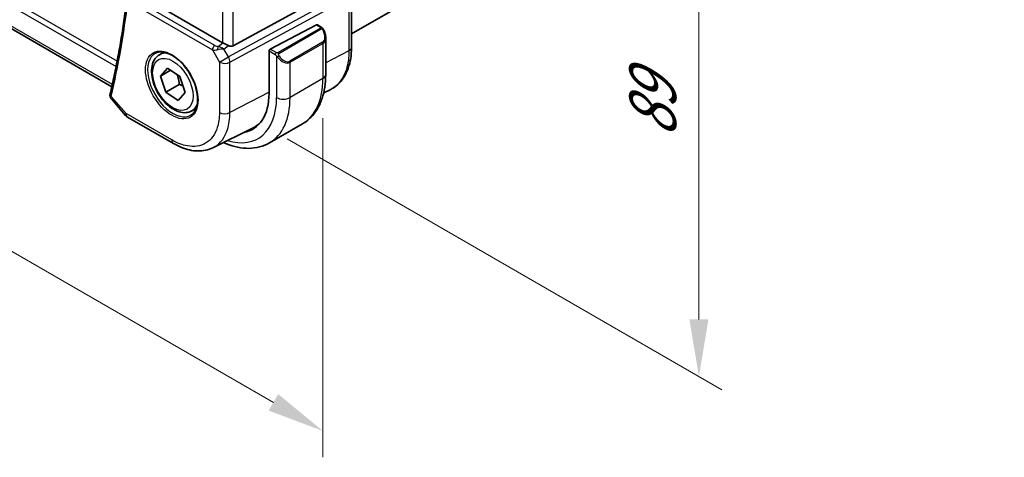
# Model space of a CAD drawing. Units: millimetres. Extents: x 0 to 6296, y 0 to 1124.
# Drawn here: x 299 to 429, y 321 to 378 of the extents above; entities that cross this region are included whole.
import ezdxf

# ---------------------------------------------------------------- set-up
doc = ezdxf.new("R2010")
doc.units = ezdxf.units.MM
for name, color, linetype, lineweight in [('Dimension (ISO)', 7, 'Continuous', 18), ('Visible (ISO)', 7, 'Continuous', 35), ('Visible Narrow (ISO)', 7, 'Continuous', 25)]:
    doc.layers.add(name, color=color, linetype=linetype, lineweight=lineweight)
doc.styles.add('Note Text (TK)', font='MS PGothic.ttf')
doc.dimstyles.new('Default - Method 1b (TK)', dxfattribs={"dimscale": 3, "dimtxt": 2.5, "dimasz": 2.5, "dimexe": 1, "dimexo": 1.5, "dimgap": 1, "dimtad": 1, "dimtoh": 1, "dimrnd": 1e-08, "dimdsep": 46, "dimtxsty": 'Note Text (TK)', "dimcen": 0.09, "dimdle": 5, "dimclrd": 100, "dimclre": 100, "dimclrt": 7, "dimadec": 1, "dimazin": 1, "dimtfac": 1, "dimtmove": 0, "dimatfit": 3, "dimfxl": 1, "dimtolj": 1, "dimlwd": -1, "dimlwe": -1, "dimarcsym": 0})

# ---------------------------------------------------------------- blocks, each defined once
blk = doc.blocks.new('*D15')
at = {"layer": 'Defpoints', "color": 0}
for p in [(329.89, 437.71), (329.89, 365.04), (388.43, 331.24)]:
    blk.add_point(p, dxfattribs=at)
at = {"layer": 'Dimension (ISO)', "color": 100}
for p, q in [((334.39, 435.11), (391.43, 402.17)), ((388.43, 396.41), (388.43, 338.74)), ((334.39, 362.44), (391.43, 329.51))]:
    blk.add_line(p, q, dxfattribs=at)
for points in [[(387.18, 396.41), (389.68, 396.41), (388.43, 403.91)], [(387.18, 338.74), (389.68, 338.74), (388.43, 331.24)]]:
    blk.add_solid(points, dxfattribs=at)
at = {"layer": 'Dimension (ISO)', "color": 7, "insert": (382.37, 362.55), "char_height": 7.5, "attachment_point": 4, "rotation": 90, "style": 'Note Text (TK)'}
blk.add_mtext('\\A1;{\\Q30.000;\\W0.816;\\H0.816x;89}', dxfattribs=at)
blk = doc.blocks.new('*D16')
at = {"layer": 'Defpoints', "color": 0}
for p in [(166.55, 469.96), (166.55, 423.71), (339.08, 370.35)]:
    blk.add_point(p, dxfattribs=at)
at = {"layer": 'Dimension (ISO)', "color": 100}
for p, q in [((166.55, 464.76), (166.55, 420.24)), ((332.59, 327.84), (173.04, 419.96)), ((339.08, 365.15), (339.08, 320.63))]:
    blk.add_line(p, q, dxfattribs=at)
for points in [[(173.67, 421.04), (172.42, 418.87), (166.55, 423.71)], [(333.21, 328.93), (331.96, 326.76), (339.08, 324.09)]]:
    blk.add_solid(points, dxfattribs=at)
at = {"layer": 'Dimension (ISO)', "color": 7, "insert": (232.6, 392.57), "char_height": 7.5, "attachment_point": 4, "rotation": 330, "style": 'Note Text (TK)'}
blk.add_mtext('\\A1;{\\Q-30.000;\\W0.816;\\H0.816x;244}', dxfattribs=at)

msp = doc.modelspace()

# ---------------------------------------------------------------- linework, layer by layer
at = {"layer": 'Visible (ISO)'}
for p, q in [((311.377, 369.2847), (175.3285, 447.8324)), ((342.8355, 376.1997), (428.5106, 425.6643)), ((327.2863, 374.6658), (341.7975, 382.555)), ((325.9101, 375.0509), (314.5213, 381.6262)), ((342.8355, 381.4216), (342.8355, 374.429)), ((338.2604, 377.3918), (332.1582, 374.2196)), ((338.3656, 377.3987), (338.8595, 377.1135)), ((339.4466, 375.7341), (339.4466, 370.8558)), ((317.6161, 373.475), (318.197, 373.8104)), ((332.0094, 373.9789), (332.0094, 368.4267)), ((317.7593, 370.6743), (318.6814, 371.6982)), ((319.0768, 371.4349), (317.7593, 370.6743)), ((318.6814, 371.6982), (320.3096, 370.6141)), ((318.4654, 368.5664), (317.7593, 370.6743)), ((320.2332, 369.587), (318.4654, 368.5664)), ((320.3096, 370.6141), (321.0157, 368.5062)), ((320.0937, 367.4824), (318.4654, 368.5664)), ((321.0157, 368.5062), (320.0937, 367.4824)), ((339.183, 368.4593), (340.0323, 368.8798)), ((311.3132, 367.6769), (313.1929, 365.5064)), ((321.8661, 366.1138), (322.447, 366.4491)), ((313.4489, 365.295), (319.4531, 361.8284)), ((324.6532, 361.271), (329.9289, 363.8825)), ((336.388, 364.3944), (332.0747, 361.9041))]:
    msp.add_line(p, q, dxfattribs=at)
msp.add_arc((313.9489, 366.161), 1, 220.893395, 240, dxfattribs=at)
for centre, major_axis, ratio, start_param, end_param in [((338.2604, 377.2285), (0.1083, 0.1683), 0.60672809, 0.02906957, 0.81446773), ((326.6172, 375.5306), (-0.9987, -0.083), 0.6252357, 0.73345339, 0.80221822), ((326.6172, 375.9134), (0.6652, -1.2497), 0.59746816, 5.64964428, 6.28845997), ((332.1582, 374.0563), (-0.1083, -0.1683), 0.60672809, 3.95606039, 5.52685671), ((324.6908, 372.6521), (5.175, -8.9634), 0.57735027, 6.07409459, 7.06858347), ((325.0247, 372.8512), (5.0864, -8.8714), 0.5753306, 6.24809535, 6.46071391), ((325.0444, 372.8562), (5.1881, -8.9861), 0.57735027, 6.07426874, 6.21204072)]:
    msp.add_ellipse(centre, major_axis=major_axis, ratio=ratio, start_param=start_param, end_param=end_param, dxfattribs=at)
for points, knots in [([(313.3569, 380.7753), (313.2508, 379.9136), (313.1366, 379.058), (312.8917, 377.3592), (312.7612, 376.5161), (312.4838, 374.8425), (312.3371, 374.012), (312.0273, 372.3643), (311.8644, 371.5471), (311.5225, 369.926), (311.3434, 369.1221), (311.1564, 368.3252)], [3.273571165, 3.273571165, 3.273571165, 3.273571165, 3.294029359, 3.294029359, 3.314487553, 3.314487553, 3.334945747, 3.334945747, 3.355403941, 3.355403941, 3.375862135, 3.375862135, 3.375862135, 3.375862135]), ([(338.8595, 377.1135), (338.8778, 377.103), (338.8949, 377.0916), (338.9368, 377.0622), (338.9616, 377.0433), (339.005, 377.0034), (339.0237, 376.9836), (339.0631, 376.937), (339.0832, 376.9093), (339.1166, 376.8578), (339.1309, 376.8342), (339.1609, 376.7814), (339.1764, 376.7519), (339.1912, 376.7221)], [0, 0, 0, 0, 0.0070643197, 0.0070643197, 0.0176733624, 0.0176733624, 0.0259895328, 0.0259895328, 0.0361442836, 0.0361442836, 0.0443949508, 0.0443949508, 0.0543815384, 0.0543815384, 0.0543815384, 0.0543815384]), ([(339.1912, 376.7221), (339.2236, 376.6573), (339.2533, 376.5914), (339.3068, 376.4586), (339.3306, 376.3917), (339.3719, 376.2578), (339.3893, 376.1908), (339.4176, 376.0577), (339.4284, 375.9916), (339.4428, 375.8613), (339.4466, 375.7971), (339.4466, 375.7341)], [-1.466456207, -1.466456207, -1.466456207, -1.466456207, -1.330244598, -1.330244598, -1.194032989, -1.194032989, -1.057821381, -1.057821381, -0.921609772, -0.921609772, -0.785398163, -0.785398163, -0.785398163, -0.785398163]), ([(326.7112, 374.6709), (326.6112, 374.7131), (326.5005, 374.7633), (326.2711, 374.8712), (326.1524, 374.929), (326.0193, 374.9947), (325.9892, 375.0096), (325.9603, 375.024)], [0.4186015433, 0.4186015433, 0.4186015433, 0.4186015433, 0.4530214688, 0.4530214688, 0.4905261815, 0.4905261815, 0.5017410096, 0.5017410096, 0.5017410096, 0.5017410096]), ([(321.8661, 366.1138), (321.6363, 365.9811), (321.3766, 365.9026), (320.8165, 365.8533), (320.5152, 365.8913), (319.877, 366.0825), (319.5399, 366.2514), (318.879, 366.7033), (318.5561, 366.9908), (317.9647, 367.6472), (317.6959, 368.0154), (317.2356, 368.7962), (317.0437, 369.2084), (316.754, 370.0419), (316.6565, 370.463), (316.5709, 371.2792), (316.5834, 371.6742), (316.733, 372.3901), (316.8672, 372.7143), (317.2173, 373.1835), (317.4031, 373.352), (317.6161, 373.475)], [4.37417151, 4.37417151, 4.37417151, 4.37417151, 4.63678009, 4.63678009, 4.92361477, 4.92361477, 5.25144496, 5.25144496, 5.59164268, 5.59164268, 5.92918349, 5.92918349, 6.2649886, 6.2649886, 6.6022343, 6.6022343, 6.94238322, 6.94238322, 7.27235547, 7.27235547, 7.51576417, 7.51576417, 7.51576417, 7.51576417]), ([(317.1036, 373.668), (317.3593, 373.8015), (317.6601, 373.8598), (318.308, 373.8112), (318.6486, 373.7159), (319.3397, 373.3871), (319.6892, 373.1581), (320.368, 372.5867), (320.6972, 372.2442), (321.301, 371.479), (321.5753, 371.0561), (322.0396, 370.1739), (322.2294, 369.7147), (322.5049, 368.809), (322.5908, 368.3625), (322.6521, 367.5303), (322.6279, 367.1444), (322.4776, 366.4704), (322.3512, 366.1833), (322.0678, 365.7997), (321.9311, 365.6714), (321.777, 365.5734)], [0.81009339, 0.81009339, 0.81009339, 0.81009339, 1.1604288, 1.1604288, 1.48301565, 1.48301565, 1.79597969, 1.79597969, 2.10938718, 2.10938718, 2.42395924, 2.42395924, 2.73882182, 2.73882182, 3.05296789, 3.05296789, 3.36585296, 3.36585296, 3.6805733, 3.6805733, 3.90229559, 3.90229559, 3.90229559, 3.90229559]), ([(340.0323, 368.8798), (340.3997, 369.0617), (340.7401, 369.2959), (341.3472, 369.8525), (341.6137, 370.1746), (342.0665, 370.8853), (342.2529, 371.2739), (342.5479, 372.1015), (342.6566, 372.5407), (342.8004, 373.458), (342.8355, 373.9363), (342.8355, 374.429)], [-0.03693768, -0.03693768, -0.03693768, -0.03693768, 0.127529452, 0.127529452, 0.291996585, 0.291996585, 0.456463718, 0.456463718, 0.62093085, 0.62093085, 0.785397983, 0.785397983, 0.785397983, 0.785397983]), ([(339.4466, 370.8558), (339.4466, 370.2968), (339.4086, 369.7531), (339.2527, 368.7067), (339.1348, 368.2041), (338.8148, 367.2516), (338.6126, 366.8017), (338.1206, 365.9708), (337.8306, 365.5899), (337.1672, 364.9186), (336.7938, 364.6287), (336.388, 364.3944)], [4.71238898, 4.71238898, 4.71238898, 4.71238898, 4.869468613, 4.869468613, 5.026548246, 5.026548246, 5.183627878, 5.183627878, 5.340707511, 5.340707511, 5.497787144, 5.497787144, 5.497787144, 5.497787144]), ([(311.1564, 368.3252), (311.1544, 368.3168), (311.1526, 368.3083), (311.149, 368.2911), (311.1473, 368.2824), (311.1442, 368.2647), (311.1427, 368.2558), (311.14, 368.2376), (311.1388, 368.2284), (311.1366, 368.2097), (311.1357, 368.2002), (311.1349, 368.1905)], [0, 0, 0, 0, 0.00184409696, 0.00184409696, 0.00368819391, 0.00368819391, 0.00553229087, 0.00553229087, 0.00737638783, 0.00737638783, 0.00922048479, 0.00922048479, 0.00922048479, 0.00922048479]), ([(311.1349, 368.1905), (311.1314, 368.1459), (311.1325, 368.1015), (311.143, 368.0167), (311.1522, 367.9763), (311.1759, 367.9016), (311.1903, 367.8671), (311.222, 367.8043), (311.2392, 367.7757), (311.2752, 367.723), (311.294, 367.699), (311.3132, 367.6769)], [-0.080883173, -0.080883173, -0.080883173, -0.080883173, -0.0759094371, -0.0759094371, -0.0709357012, -0.0709357012, -0.0659619653, -0.0659619653, -0.0609882294, -0.0609882294, -0.0560144935, -0.0560144935, -0.0560144935, -0.0560144935]), ([(326.0113, 361.9433), (326.1459, 361.8834), (326.2808, 361.8268), (326.9078, 361.5794), (327.402, 361.4302), (328.3869, 361.2311), (328.8776, 361.1813), (329.8432, 361.1919), (330.3182, 361.2526), (331.2312, 361.4914), (331.6689, 361.6698), (332.0747, 361.9041)], [0.113982209, 0.113982209, 0.113982209, 0.113982209, 0.157079633, 0.157079633, 0.314159265, 0.314159265, 0.471238898, 0.471238898, 0.628318531, 0.628318531, 0.785398163, 0.785398163, 0.785398163, 0.785398163]), ([(324.6532, 361.271), (324.3473, 361.1196), (324.0214, 361.0079), (323.3475, 360.8661), (322.9997, 360.8357), (322.2955, 360.8504), (321.939, 360.8954), (321.2251, 361.0531), (320.8675, 361.1659), (320.1563, 361.4526), (319.8026, 361.6267), (319.4531, 361.8284)], [0.036956162, 0.036956162, 0.036956162, 0.036956162, 0.186644536, 0.186644536, 0.33633291, 0.33633291, 0.486021284, 0.486021284, 0.635709658, 0.635709658, 0.785398032, 0.785398032, 0.785398032, 0.785398032])]:
    msp.add_open_spline(points, degree=3, knots=knots, dxfattribs=at)
for points, weights in [([(319.959, 370.8476), (320.1623, 370.3055), (320.2332, 369.587)], [1.07588169235, 1.08800835598, 1]), ([(320.2332, 369.587), (320.5044, 369.4821), (320.7252, 369.3736)], [1, 1.03584880944, 1.05508310478])]:
    msp.add_rational_spline(points, weights, degree=2, dxfattribs=at)
at = {"layer": 'Visible Narrow (ISO)'}
for p, q in [((173.9374, 451.6049), (311.9384, 371.9299)), ((312.0758, 372.6299), (174.2137, 452.2247)), ((311.444, 369.5843), (175.0034, 448.3583)), ((325.9101, 409.8209), (325.9101, 375.0509)), ((327.2863, 374.6658), (327.2863, 410.5037)), ((342.2978, 381.6885), (326.6703, 373.1924)), ((313.4996, 380.5101), (324.5796, 374.113)), ((324.9023, 374.7061), (313.8224, 381.1031)), ((326.8772, 372.4964), (342.5046, 380.9926)), ((342.5046, 380.9926), (342.5046, 373.9999)), ((338.2604, 377.3918), (338.7595, 377.1036)), ((338.7581, 376.9631), (333.2045, 373.7568)), ((333.3045, 373.6512), (338.8581, 376.8576)), ((325.3205, 374.579), (325.9603, 375.024)), ((339.039, 375.1121), (334.7257, 372.6218)), ((334.7671, 372.4824), (339.0804, 374.9727)), ((339.0804, 374.9727), (339.0804, 370.3455)), ((324.5796, 374.113), (325.5009, 372.5172)), ((326.073, 374.2271), (326.7112, 374.6709)), ((326.6703, 373.1924), (326.073, 374.2271)), ((332.0094, 373.9789), (332.8198, 373.511)), ((332.9612, 373.756), (332.1582, 374.2196)), ((342.5046, 373.9999), (339.4466, 372.4087)), ((325.5009, 372.5172), (326.6703, 373.1924)), ((325.5009, 372.5172), (325.5009, 365.8975)), ((326.8772, 365.8767), (326.8772, 372.4964)), ((332.9993, 373.3294), (332.9993, 367.8552)), ((334.7671, 367.8552), (334.7671, 372.4824)), ((339.0804, 370.3455), (334.7671, 367.8552)), ((332.0094, 368.5468), (326.8772, 365.8767)), ((313.2417, 365.7528), (311.2896, 368.0069)), ((319.246, 362.2862), (313.2417, 365.7528))]:
    msp.add_line(p, q, dxfattribs=at)
for centre, major_axis, ratio, start_param, end_param in [((195.8383, 466.4778), (-83.929, 145.3693), 0.57735027, 3.69272134, 3.79501231), ((338.7581, 376.7998), (-0.1, 0.1732), 0.57735027, 4.71238898, 5.49778714), ((338.7595, 376.9403), (0.1, 0.1732), 0.57735027, 0, 0.78539816), ((338.2966, 376.3981), (0.7425, -1.286), 0.57735027, 0, 1.46645621), ((339.0123, 376.6328), (0.1789, 0.0894), 0.0426352, 0, 0.9566049), ((338.939, 375.0544), (0.1, -0.1732), 0.57735027, 0.78539816, 1.57079633), ((338.1966, 376.3404), (0.9283, -1.3395), 0.624963, 6.23160918, 7.01700735), ((319.3826, 369.5874), (2.3374, -4.0485), 0.57735027, 3.11689743, 6.30788053), ((319.7411, 369.7944), (-2.125, 3.6806), 0.57735027, 5.81049268, 6.28318531), ((324.9331, 374.3172), (-0.25, -0.433), 0.57735027, 4.01425728, 5.49778714), ((325.2558, 374.5749), (1.0047, 0.2454), 0.41510061, 3.87768144, 4.61200076), ((325.2249, 374.9638), (-0.5871, 0.1624), 0.59831884, 1.1617686, 1.89608792), ((325.3513, 374.1901), (-0.0353, -0.4988), 0.1830009, 3.83117708, 4.83543902), ((325.6107, 373.9601), (1.0697, 0.1393), 0.2136044, 1.09626823, 1.88038536), ((325.6107, 373.9601), (-0.9635, 0.5203), 0.42935911, 4.45384776, 5.23796489), ((332.9612, 373.5927), (0.1, 0.1732), 0.57735027, 0.78539816, 2.35619449), ((333.2045, 373.5935), (0.1, -0.1732), 0.57735027, 1.57079633, 2.35619449), ((341.8355, 374.429), (1, 0), 0.57735027, 5.44542727, 6.28318531), ((326.208, 372.9255), (1, 0), 0.57735027, 3.92699082, 5.44542727), ((326.208, 372.9255), (-0.4776, 0.8786), 0.53370151, 3.94180752, 4.72607049), ((333.2221, 373.2898), (-0.1669, -0.1103), 0.0426352, 0.68790397, 2.18498776), ((333.8832, 373.85), (0.9283, -1.3395), 0.624963, 4.76515298, 6.23160918), ((333.9832, 373.9078), (0.7425, -1.286), 0.57735027, 4.8167291, 6.28318531), ((334.6257, 372.5641), (0.1, -0.1732), 0.57735027, 0.78539816, 1.57079633), ((329.888, 375.6527), (6.5, -11.2583), 0.57735027, 0, 0.78539816), ((338.1966, 370.8558), (1.25, 0), 0.57735027, 5.49778714, 6.28318531), ((311.6432, 368.211), (-0.4868, 0.1142), 0.69560122, 0, 0.93336961), ((311.6333, 368.1506), (-0.4984, 0.0399), 0.79261676, 0, 0.78134883), ((319.7411, 369.7944), (2.125, -3.6806), 0.57735027, 0, 0.47269263), ((324.6908, 372.6521), (5.875, -10.1758), 0.57735027, 5.72625759, 7.06858347), ((325.5747, 373.1624), (6.5, -11.2583), 0.57735027, 0, 0.78539816), ((333.8832, 368.3655), (-1.25, 0), 0.57735027, 0.78539816, 2.35619449), ((313.9489, 366.161), (-0.7559, -0.6547), 0.25819889, 5.64266299, 6.28318531), ((313.9489, 366.161), (-0.5, -0.866), 0.57735027, 5.49778714, 6.28318531), ((326.208, 366.3058), (1, 0), 0.57735027, 3.92699082, 5.44542727), ((319.9531, 362.6945), (-0.5, -0.866), 0.57735027, 5.49778714, 6.28318537)]:
    msp.add_ellipse(centre, major_axis=major_axis, ratio=ratio, start_param=start_param, end_param=end_param, dxfattribs=at)
for centre, major_axis in [((319.2461, 369.5086), (2.4374, -4.2216)), ((319.3875, 369.5903), (-1.875, 3.2476))]:
    msp.add_ellipse(centre, major_axis=major_axis, ratio=0.57735027, dxfattribs=at)
for points, knots in [([(338.7595, 377.1036), (338.8085, 377.0753), (338.8298, 377.0138), (338.7833, 376.9791), (338.7753, 376.9732), (338.7664, 376.968), (338.7581, 376.9631)], [0, 0, 0, 0, 0.85378669, 0.85378669, 0.85378669, 1, 1, 1, 1]), ([(338.8581, 376.8576), (338.9132, 376.8894), (338.9884, 376.8676), (339.05, 376.7911), (339.0768, 376.7577), (339.0971, 376.7209), (339.1123, 376.6905)], [0, 0, 0, 0, 0.69625733, 0.69625733, 0.69625733, 1, 1, 1, 1]), ([(333.2045, 373.7568), (333.1556, 373.7286), (333.0489, 373.715), (332.9891, 373.7414), (332.9788, 373.7459), (332.9697, 373.7511), (332.9612, 373.756)], [0, 0, 0, 0, 0.85253061, 0.85253061, 0.85253061, 1, 1, 1, 1]), ([(333.3221, 373.3475), (333.2695, 373.4271), (333.2211, 373.5804), (333.2724, 373.6291), (333.2813, 373.6375), (333.2929, 373.6445), (333.3045, 373.6512)], [0, 0, 0, 0, 0.85304448, 0.85304448, 0.85304448, 1, 1, 1, 1]), ([(342.5046, 373.9999), (342.5046, 373.1063), (342.3877, 372.2804), (341.7932, 370.4042), (341.1384, 369.5209), (340.1908, 368.9619), (340.1123, 368.9195), (340.0323, 368.8799)], [-0.78539797, -0.78539797, -0.78539797, -0.78539797, -0.48539864, -0.48539864, -0.005399656, -0.005399656, 0.036937657, 0.036937657, 0.036937657, 0.036937657]), ([(311.3132, 367.6769), (311.304, 367.6875), (311.2957, 367.6986), (311.2677, 367.7429), (311.2547, 367.7796), (311.2494, 367.846), (311.2512, 367.8729), (311.2572, 367.9007)], [0.0560144935, 0.0560144935, 0.0560144935, 0.0560144935, 0.060469348, 0.060469348, 0.0730317018, 0.0730317018, 0.080883173, 0.080883173, 0.080883173, 0.080883173]), ([(311.2572, 367.9007), (311.2607, 367.9171), (311.2652, 367.9341), (311.276, 367.9696), (311.2824, 367.9879), (311.2896, 368.0069)], [-0.00922048479, -0.00922048479, -0.00922048479, -0.00922048479, -0.00461024239, -0.00461024239, 0, 0, 0, 0]), ([(325.5009, 365.8975), (325.5009, 365.1753), (325.4064, 364.5077), (324.9258, 362.9911), (324.3965, 362.2772), (323.0255, 361.4684), (322.2027, 361.3434), (320.6459, 361.6149), (319.946, 361.8821), (319.246, 362.2862)], [-0.78539802, -0.78539802, -0.78539802, -0.78539802, -0.48539865, -0.48539865, -0.00539962, -0.00539962, 0.44964056, 0.44964056, 0.78539802, 0.78539802, 0.78539802, 0.78539802]), ([(324.6531, 361.2711), (324.7252, 361.3067), (324.7958, 361.3449), (325.6482, 361.8477), (326.2372, 362.6423), (326.772, 364.33), (326.8772, 365.0729), (326.8772, 365.8767)], [-0.036956153, -0.036956153, -0.036956153, -0.036956153, 0.00539962, 0.00539962, 0.485398654, 0.485398654, 0.785398022, 0.785398022, 0.785398022, 0.785398022])]:
    msp.add_open_spline(points, degree=3, knots=knots, dxfattribs=at)
for points in [[(332.8198, 373.511), (332.8457, 373.4961), (332.9775, 373.3582), (332.9993, 373.3294)], [(332.9993, 373.3294), (333.009, 373.3167), (333.0865, 373.2131), (333.0962, 373.2001)]]:
    msp.add_open_spline(points, degree=3, dxfattribs=at)

# ---------------------------------------------------------------- dimensions: what is measured, and where the dimension line sits
at = {"layer": 'Dimension (ISO)', "color": 100}
for base, p1, p2, angle, text, override, picture, middle in [((166.5464, 423.7074), (339.0804, 370.3455), (166.5464, 469.9581), 330, '{\\Q-30.000;\\W0.816;\\H0.816x;<>}', {"dimtoh": 0, "dimlfac": 1.224745, "dimtofl": 0, "dimatfit": 1}, '*D16', (234.1854, 384.656)), ((388.4329, 331.2374), (329.888, 437.7065), (329.888, 365.0383), 90, '{\\Q30.000;\\W0.816;\\H0.816x;<>}', {"dimtoh": 0, "dimdec": 2, "dimlfac": 1.224745, "dimtp": 0, "dimtm": 0, "dimtdec": 2, "dimtofl": 0, "dimatfit": 1}, '*D15', (388.4329, 367.5715))]:
    dim = msp.add_linear_dim(base=base, p1=p1, p2=p2, angle=angle, text=text, dimstyle='Default - Method 1b (TK)', override=override, dxfattribs=at)
    dim.commit()
    dim.dimension.update_dxf_attribs({"geometry": picture, "text_midpoint": middle, "dimtype": 160})

doc.saveas('drawing.dxf')
